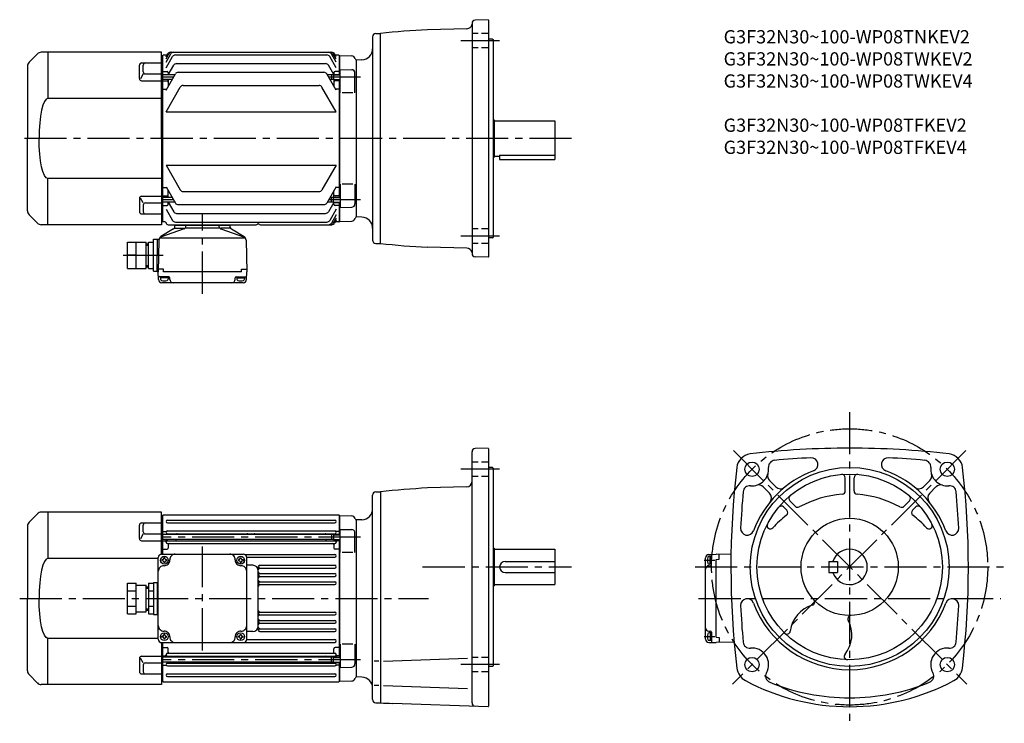
# Model space of a CAD drawing. Extents: x -17 to 874, y 80 to 716.
import ezdxf

# ---------------------------------------------------------------- set-up
doc = ezdxf.new("R2010")
doc.units = 0
doc.header["$LTSCALE"] = 4
doc.header["$MEASUREMENT"] = 0
for name, pattern in [('HIDDEN2', [4.7625, 3.175, -1.5875]), ('sekkei(A2)', [14.2875, 9.525, -1.5875, 1.5875, -1.5875]), ('sekkei_H', [2.38125, 1.5875, -0.79375])]:
    doc.linetypes.add(name, pattern=pattern)
doc.layers.get('0').update_dxf_attribs({"linetype": 'CONTINUOUS'})
for name, color, linetype in [('CENTER', 3, 'sekkei(A2)'), ('HIDS', 1, 'HIDDEN2'), ('HOJO', 4, 'CONTINUOUS')]:
    doc.layers.add(name, color=color, linetype=linetype)
doc.layers.add('TITLE', color=4, linetype='CONTINUOUS', plot=False)
doc.styles.get("Standard").update_dxf_attribs({"font": 'simplex.shx', "bigfont": 'extfont.shx'})

# ---------------------------------------------------------------- blocks, each defined once
blk = doc.blocks.new('A$C0E233E35')
for p, q in [((5.8, 2.5), (0, 2.5)), ((5.8, 2.5), (5.8, -2.5)), ((5.8, 2.5), (7.8, 2.2)), ((7.8, 2.2), (7.8, -2.2)), ((5.8, -2.5), (0, -2.5)), ((5.8, -2.5), (7.8, -2.2))]:
    blk.add_line(p, q)
at = {"layer": 'HOJO'}
for p, q in [((5.8, 2.1), (0, 2.1)), ((5.8, 2.1), (7.8, 2.2)), ((5.8, -2.1), (0, -2.1)), ((5.8, -2.1), (7.8, -2.2))]:
    blk.add_line(p, q, dxfattribs=at)
blk = doc.blocks.new('A$C68177E17')
for p, q in [((-40, -37), (-40, 37)), ((-37, 40), (37, 40)), ((-35.1, 36.1), (-35.1, 36.7)), ((-34.1, 36.7), (-35.1, 36.7)), ((-34.1, 36.1), (-34.1, 36.7)), ((34.1, 36.1), (34.1, 36.7)), ((34.1, 36.7), (35.1, 36.7)), ((35.1, 36.1), (35.1, 36.7)), ((40, -37), (40, 37)), ((-36.1, 35.1), (-36.7, 35.1)), ((-36.7, 35.1), (-36.7, 34.1)), ((-36.1, 34.1), (-36.7, 34.1)), ((-35.1, 33.1), (-35.1, 32.5)), ((-34.1, 32.5), (-35.1, 32.5)), ((-34.1, 33.1), (-34.1, 32.5)), ((-33.1, 35.1), (-32.5, 35.1)), ((-33.1, 34.1), (-32.5, 34.1)), ((-32.5, 35.1), (-32.5, 34.1)), ((33.1, 35.1), (32.5, 35.1)), ((32.5, 35.1), (32.5, 34.1)), ((33.1, 34.1), (32.5, 34.1)), ((34.1, 33.1), (34.1, 32.5)), ((34.1, 32.5), (35.1, 32.5)), ((35.1, 33.1), (35.1, 32.5)), ((36.1, 35.1), (36.7, 35.1)), ((36.1, 34.1), (36.7, 34.1)), ((36.7, 35.1), (36.7, 34.1)), ((-68, -13.86), (-68, 13.86)), ((-68, 13.86), (-60, 13.86)), ((-60, -13.86), (-60, 13.86)), ((-60, 12), (-51, 12)), ((-51, -12), (-51, 12)), ((-51, 10.5), (-49, 10.5)), ((-49, 13.86), (-49, -13.86)), ((-49, 13.86), (-44.5, 13.86)), ((-44.5, 14.5), (-40, 14.5)), ((-44.5, 14.5), (-44.5, -14.5)), ((-41, 14.5), (-41, -14.5)), ((-68, 6.93), (-60, 6.93)), ((-49, 6.93), (-44.5, 6.93)), ((-68, -6.93), (-60, -6.93)), ((-49, -6.93), (-44.5, -6.93)), ((-68, -13.86), (-60, -13.86)), ((-60, -12), (-51, -12)), ((-51, -10.5), (-49, -10.5)), ((-49, -13.86), (-44.5, -13.86)), ((-44.5, -14.5), (-40, -14.5)), ((-36.1, -34.1), (-36.7, -34.1)), ((-36.7, -35.1), (-36.7, -34.1)), ((-36.1, -35.1), (-36.7, -35.1)), ((-35.1, -33.1), (-35.1, -32.5)), ((-34.1, -32.5), (-35.1, -32.5)), ((-34.1, -33.1), (-34.1, -32.5)), ((-33.1, -34.1), (-32.5, -34.1)), ((-33.1, -35.1), (-32.5, -35.1)), ((-32.5, -35.1), (-32.5, -34.1)), ((33.1, -34.1), (32.5, -34.1)), ((32.5, -35.1), (32.5, -34.1)), ((33.1, -35.1), (32.5, -35.1)), ((34.1, -33.1), (34.1, -32.5)), ((34.1, -32.5), (35.1, -32.5)), ((35.1, -33.1), (35.1, -32.5)), ((36.1, -34.1), (36.7, -34.1)), ((36.1, -35.1), (36.7, -35.1)), ((36.7, -35.1), (36.7, -34.1)), ((-37, -40), (37, -40)), ((-35.1, -36.1), (-35.1, -36.7)), ((-34.1, -36.7), (-35.1, -36.7)), ((-34.1, -36.1), (-34.1, -36.7)), ((34.1, -36.1), (34.1, -36.7)), ((34.1, -36.7), (35.1, -36.7)), ((35.1, -36.1), (35.1, -36.7))]:
    blk.add_line(p, q)
for centre in [(-34.6, 34.6), (34.6, 34.6), (-34.6, -34.6), (34.6, -34.6)]:
    blk.add_circle(centre, 3.5)
for centre, radius, start, end in [((-37, 37), 3, 90, 180), ((-36.1, 36.1), 1, 270, 0), ((-33.1, 36.1), 1, 180, 270), ((-24.61, 35), 5, 90, 182.29245), ((24.61, 35), 5, 357.70756, 90), ((33.1, 36.1), 1, 270, 0), ((36.1, 36.1), 1, 180, 270), ((37, 37), 3, 0, 90), ((-35, 24.61), 5, 87.70756, 180), ((-36.1, 33.1), 1, 0, 90), ((-34.6, 34.6), 5, 267.70756, 2.29244), ((-33.1, 33.1), 1, 90, 180), ((34.6, 34.6), 5, 177.70755, 272.29245), ((33.1, 33.1), 1, 0, 90), ((35, 24.61), 5, 0, 92.29244), ((36.1, 33.1), 1, 90, 180), ((-35, -24.61), 5, 180, 272.29244), ((35, -24.61), 5, 267.70756, 0), ((-36.1, -33.1), 1, 270, 0), ((-36.1, -36.1), 1, 0, 90), ((-34.6, -34.6), 5, 357.70756, 92.29244), ((-33.1, -33.1), 1, 180, 270), ((-33.1, -36.1), 1, 90, 180), ((-24.61, -35), 5, 177.70755, 270), ((24.61, -35), 5, 270, 2.29244), ((34.6, -34.6), 5, 87.70755, 182.29245), ((33.1, -33.1), 1, 270, 0), ((33.1, -36.1), 1, 0, 90), ((36.1, -33.1), 1, 180, 270), ((36.1, -36.1), 1, 90, 180), ((-37, -37), 3, 180, 270), ((37, -37), 3, 270, 0)]:
    blk.add_arc(centre, radius, start, end)
at = {"layer": 'CENTER'}
blk.add_line((0, -47), (0, 47), dxfattribs=at)
at = {"layer": 'HOJO'}
for p, q in [((-51, 9.3), (-49, 9.3)), ((-51, -9.3), (-49, -9.3))]:
    blk.add_line(p, q, dxfattribs=at)
blk = doc.blocks.new('A$C34436F9D')
for p, q in [((-112.46, 76.54), (-120.04, 68.96)), ((0, 78), (-108.93, 78)), ((-103, 78), (-103, 36.22)), ((0, 0), (0, 78)), ((-121.5, 65.43), (-121.5, 0)), ((-20.12, 54.25), (-20.12, 66.31)), ((-18.12, 68.31), (0, 68.31)), ((-16.59, 60.35), (-16.59, 66.31)), ((-16.59, 58.35), (-19.06, 54.08)), ((-14.59, 58.35), (0, 58.35)), ((-18.12, 52.25), (0, 52.25)), ((0, 36.22), (-103, 36.22)), ((-121.5, -65.43), (-121.5, 0)), ((0, 0), (0, -78)), ((0, -36.22), (-103, -36.22)), ((-103, -78), (-103, -36.22)), ((-18.12, -52.25), (0, -52.25)), ((-20.12, -54.25), (-20.12, -66.31)), ((-16.59, -58.35), (-19.06, -54.08)), ((-16.59, -60.35), (-16.59, -66.31)), ((-14.59, -58.35), (0, -58.35)), ((-112.46, -76.54), (-120.04, -68.96)), ((-18.12, -68.31), (0, -68.31)), ((0, -78), (-108.93, -78))]:
    blk.add_line(p, q)
for centre, radius, start, end in [((-108.93, 73), 5, 90, 135), ((-116.5, 65.43), 5, 135, 180), ((-18.12, 66.31), 2, 90, 180), ((-14.59, 66.31), 2, 90, 180), ((-18.12, 54.25), 2, 180, 270), ((-14.59, 60.35), 2, 180, 270), ((-18.12, -54.25), 2, 90, 180), ((-14.59, -60.35), 2, 90, 180), ((-116.5, -65.43), 5, 180, 225), ((-18.12, -66.31), 2, 180, 270), ((-14.59, -66.31), 2, 180, 270), ((-108.93, -73), 5, 225, 270)]:
    blk.add_arc(centre, radius, start, end)
blk.add_ellipse((-103, 0), major_axis=(0, 36.22), ratio=0.220863, start_param=0.000105, end_param=1.570801)
at = {"extrusion": (0, 0, -1)}
blk.add_ellipse((-103, 0), major_axis=(0, -36.22), ratio=0.220863, start_param=0.000105, end_param=1.570801, dxfattribs=at)
blk = doc.blocks.new('A$C6F7C718F')
for p, q in [((-24, 0), (-24, -0.4)), ((-24, 0), (24, 0)), ((24, 0), (24, -0.4)), ((-16.46, -3.73), (-37.96, -11.39)), ((-26.12, -3.82), (-37.58, -10.78)), ((-25.16, -2.29), (-25.04, -0.86)), ((-24.87, -3.3), (-16.62, -3.3)), ((-24.54, -0.4), (24.54, -0.4)), ((-15.14, -2.02), (-15.04, -0.86)), ((14.75, -3.3), (-14.83, -3.3)), ((15.14, -2.02), (15.04, -0.86)), ((16.46, -3.73), (37.96, -11.39)), ((24.87, -3.3), (16.62, -3.3)), ((25.16, -2.29), (25.04, -0.86)), ((26.12, -3.82), (37.58, -10.78)), ((-68, -15.7), (-51, -15.7)), ((-68, -39.7), (-68, -15.7)), ((-60, -39.7), (-60, -15.7)), ((-51, -39.7), (-51, -15.7)), ((-51, -17.2), (-49, -17.2)), ((-49, -39.7), (-49, -15.7)), ((-49, -15.7), (-44.5, -15.7)), ((-44.5, -42.2), (-44.5, -13.2)), ((-44.5, -13.2), (-40.74, -13.2)), ((-41, -42.7), (-40.74, -13.2)), ((-40.74, -13.2), (-39.37, -13.2)), ((-39.5, -14.13), (-40, -42.7)), ((-37.96, -11.91), (37.96, -11.91)), ((39.5, -14.13), (40, -42.7)), ((-60, -27.7), (-68, -27.7)), ((-48.84, -27.7), (-44.5, -27.7)), ((-68, -39.7), (-51, -39.7)), ((-51, -38.2), (-49, -38.2)), ((-49, -39.7), (-44.5, -39.7)), ((-44.5, -42.2), (-41, -42.2)), ((-40, -42.7), (-41, -42.7)), ((-39.82, -49.58), (-40, -42.7)), ((-35.42, -40.2), (-39.95, -40.2)), ((-35.2, -42.7), (-35.42, -40.2)), ((35.2, -42.7), (-35.2, -42.7)), ((35.2, -42.7), (35.42, -40.2)), ((35.42, -40.2), (39.95, -40.2)), ((39.82, -49.58), (40, -42.7)), ((-30.6, -47.2), (-38.91, -47.2)), ((-38.1, -47.2), (-38.1, -49.18)), ((-31.1, -48.2), (-38.1, -48.2)), ((36.82, -52.5), (-36.82, -52.5)), ((-31.1, -47.2), (-31.1, -49.18)), ((-29.6, -49.5), (-29.6, -48.2)), ((29.6, -49.5), (29.6, -48.2)), ((30.6, -47.2), (38.91, -47.2)), ((31.1, -47.2), (31.1, -49.18)), ((31.1, -48.2), (38.1, -48.2)), ((38.1, -47.2), (38.1, -49.18))]:
    blk.add_line(p, q)
for centre, radius, start, end in [((-27.16, -2.11), 2, 301.27435, 355.00001), ((-24.54, -0.9), 0.5, 90, 175), ((-17.13, -1.85), 2, 289.61002, 354.99988), ((14.54, -0.9), 0.5, 5, 90), ((17.13, -1.85), 2, 185.00012, 250.38998), ((24.54, -0.9), 0.5, 5, 90), ((27.16, -2.11), 2, 184.99999, 238.72566), ((-39.74, -13.27), 1, 176.23918, 179.5), ((-35.5, -14.2), 4, 121.27435, 179), ((35.5, -14.2), 4, 1, 58.72565), ((-38.91, -46.2), 1, 181.5, 270), ((-36.82, -49.5), 3, 181.5, 270), ((-36.8, -49.18), 1.3, 180, 253.3991), ((-34.6, -41.8), 9, 253.39899, 286.60152), ((-32.4, -49.18), 1.3, 286.60158, 0), ((-30.6, -48.2), 1, 0, 90), ((-26.6, -49.5), 3, 180, 270), ((26.6, -49.5), 3, 270, 0), ((30.6, -48.2), 1, 90, 180), ((32.4, -49.18), 1.3, 180, 253.39842), ((34.6, -41.8), 9, 253.39848, 286.60101), ((36.82, -49.5), 3, 270, 358.5), ((36.8, -49.18), 1.3, 286.6009, 0), ((38.91, -46.2), 1, 270, 358.5)]:
    blk.add_arc(centre, radius, start, end)
at = {"layer": 'CENTER'}
for p, q in [((0, -62.5), (0, 10)), ((-71.86, -27.7), (-35.55, -27.7))]:
    blk.add_line(p, q, dxfattribs=at)
at = {"layer": 'HOJO'}
for p, q in [((-51, -18.4), (-49, -18.4)), ((-51, -37), (-49, -37))]:
    blk.add_line(p, q, dxfattribs=at)

msp = doc.modelspace()

# ---------------------------------------------------------------- linework, layer by layer
for p, q in [((406.72, 716.46), (395.11, 716.06)), ((406.72, 716.46), (407.22, 715.98)), ((407.22, 715.98), (407.22, 501.98)), ((387.58, 708.34), (351.9, 707.41)), ((392.22, 713.06), (392.22, 504.9)), ((302.22, 700.87), (302.22, 517.09)), ((305.14, 703.87), (309.22, 703.98)), ((309.22, 513.98), (309.22, 703.98)), ((410.72, 698.98), (407.22, 698.98)), ((410.72, 698.98), (411.22, 698.48)), ((411.22, 698.48), (411.22, 519.48)), ((119.27, 686.98), (265.17, 686.98)), ((111.22, 683.95), (112.22, 683.98)), ((112.72, 684.48), (112.22, 683.98)), ((112.22, 533.98), (112.22, 683.98)), ((116.09, 684.48), (112.72, 684.48)), ((115.22, 682.96), (116.67, 685.48)), ((115.22, 681.01), (117.8, 685.48)), ((115.22, 678.17), (119.44, 685.48)), ((115.22, 672.94), (121.09, 683.1)), ((123.69, 684.6), (260.75, 684.6)), ((269.22, 672.94), (263.35, 683.1)), ((269.22, 678.17), (265, 685.48)), ((269.22, 681.01), (266.64, 685.48)), ((269.22, 682.96), (267.77, 685.48)), ((271.72, 684.48), (268.34, 684.48)), ((271.72, 684.48), (272.22, 683.98)), ((272.22, 666.99), (272.22, 683.98)), ((272.42, 683.96), (272.22, 683.76)), ((272.22, 683.76), (272.22, 666.99)), ((272.42, 683.96), (283.5, 683.67)), ((287.22, 679.98), (287.1, 680.1)), ((292.57, 680.17), (287.22, 679.98)), ((287.22, 679.98), (287.22, 537.98)), ((111.22, 675.3), (112.22, 675.3)), ((112.72, 669.48), (112.22, 668.98)), ((112.72, 669.48), (116.22, 669.48)), ((117.26, 666.69), (122.19, 675.24)), ((124.79, 676.74), (259.65, 676.74)), ((126.3, 668.86), (258.14, 668.86)), ((267.01, 666.99), (262.25, 675.24)), ((271.72, 669.48), (268.22, 669.48)), ((271.72, 669.48), (272.22, 668.98)), ((272.72, 650.43), (272.72, 671.49)), ((272.72, 671.49), (283.3, 671.21)), ((111.22, 666.82), (112.22, 666.82)), ((123.31, 666.69), (112.22, 666.69)), ((120.77, 662.29), (112.22, 662.29)), ((112.72, 661.01), (112.22, 660.51)), ((112.72, 661.01), (116.22, 661.01)), ((115.22, 652.67), (123.7, 667.36)), ((117.22, 668.48), (117.22, 666.62)), ((117.22, 662.29), (117.22, 656.14)), ((269.22, 652.67), (260.74, 667.36)), ((264.92, 666.69), (261.13, 666.69)), ((264.92, 662.29), (263.67, 662.29)), ((267.22, 668.48), (267.22, 666.99)), ((267.22, 661.99), (267.22, 656.14)), ((271.72, 661.01), (268.22, 661.01)), ((271.72, 661.01), (272.22, 660.51)), ((272.22, 555.97), (272.22, 661.99)), ((272.22, 661.99), (272.22, 555.97)), ((286.22, 650.43), (286.22, 668.21)), ((111.22, 653.7), (112.22, 653.7)), ((112.72, 653.46), (112.22, 653.96)), ((112.72, 653.46), (115.67, 653.46)), ((115.22, 633.11), (128.12, 655.46)), ((130.72, 656.96), (253.72, 656.96)), ((269.22, 633.11), (256.31, 655.46)), ((271.72, 653.46), (268.76, 653.46)), ((271.72, 653.46), (272.22, 653.96)), ((284.22, 650.43), (274.72, 650.43)), ((115.22, 633.11), (269.22, 633.11)), ((411.22, 625.98), (412.22, 625.98)), ((412.22, 625.98), (412.22, 591.98)), ((412.22, 624.98), (467.22, 624.98)), ((467.22, 624.98), (467.22, 589.98)), ((411.22, 591.98), (412.22, 591.98)), ((412.22, 592.98), (417.22, 592.98)), ((417.22, 593.78), (467.22, 593.78)), ((417.22, 593.78), (417.22, 589.98)), ((417.22, 589.98), (467.22, 589.98)), ((115.22, 584.85), (269.22, 584.85)), ((115.22, 584.85), (128.12, 562.5)), ((269.22, 584.85), (256.31, 562.5)), ((111.22, 564.26), (112.22, 564.26)), ((112.72, 564.5), (112.22, 564)), ((112.72, 564.5), (115.67, 564.5)), ((115.22, 565.29), (123.7, 550.59)), ((117.22, 555.67), (117.22, 561.82)), ((269.22, 565.29), (260.74, 550.59)), ((267.22, 555.97), (267.22, 561.82)), ((271.72, 564.5), (268.76, 564.5)), ((271.72, 564.5), (272.22, 564)), ((272.72, 567.53), (272.72, 546.47)), ((284.22, 567.53), (274.72, 567.53)), ((286.22, 567.53), (286.22, 549.75)), ((112.72, 556.95), (112.22, 557.45)), ((120.77, 555.67), (112.22, 555.67)), ((112.72, 556.95), (116.22, 556.95)), ((130.72, 561), (253.72, 561)), ((264.92, 555.67), (263.67, 555.67)), ((271.72, 556.95), (268.22, 556.95)), ((271.72, 556.95), (272.22, 557.45)), ((111.22, 551.14), (112.22, 551.14)), ((123.31, 551.27), (112.22, 551.27)), ((112.72, 548.48), (112.22, 548.98)), ((112.72, 548.48), (116.22, 548.48)), ((115.22, 545.02), (121.09, 534.85)), ((117.22, 549.48), (117.22, 551.33)), ((117.26, 551.27), (122.19, 542.72)), ((126.3, 549.09), (258.14, 549.09)), ((264.92, 551.27), (261.13, 551.27)), ((267.01, 550.97), (262.25, 542.72)), ((269.22, 545.02), (263.35, 534.85)), ((267.22, 549.48), (267.22, 551.33)), ((271.72, 548.48), (268.22, 548.48)), ((271.72, 548.48), (272.22, 548.98)), ((272.22, 533.98), (272.22, 550.97)), ((272.22, 550.97), (272.22, 534.2)), ((272.72, 546.47), (283.3, 546.75)), ((111.22, 542.66), (112.22, 542.66)), ((124.79, 541.22), (259.65, 541.22)), ((269.22, 539.79), (265, 532.48)), ((269.22, 536.95), (266.64, 532.48)), ((269.22, 534.99), (267.77, 532.48)), ((287.22, 537.98), (287.1, 537.86)), ((287.22, 537.98), (287.1, 537.86)), ((292.57, 537.79), (287.22, 537.98)), ((111.22, 534), (112.22, 533.98)), ((112.72, 533.48), (112.22, 533.98)), ((114.19, 533.48), (112.72, 533.48)), ((117.15, 530.98), (196.79, 530.98)), ((123.69, 533.35), (260.75, 533.35)), ((200.65, 530.98), (265.17, 530.98)), ((271.72, 533.48), (268.34, 533.48)), ((271.72, 533.48), (272.22, 533.98)), ((272.42, 534), (272.22, 534.2)), ((272.42, 534), (283.5, 534.29)), ((410.72, 518.98), (407.22, 518.98)), ((410.72, 518.98), (411.22, 519.48)), ((305.14, 514.09), (309.22, 513.98)), ((387.58, 509.61), (351.91, 510.55)), ((406.72, 501.5), (395.11, 501.9)), ((406.72, 501.5), (407.22, 501.98)), ((392.22, 98.19), (392.22, 325.34)), ((406.72, 328.75), (395.11, 328.34)), ((406.72, 328.75), (407.22, 328.27)), ((407.22, 328.27), (407.22, 95.27)), ((410.72, 311.27), (407.22, 311.27)), ((410.72, 311.27), (411.22, 310.77)), ((411.22, 310.77), (411.22, 131.77)), ((661.59, 299.42), (667.28, 293.74)), ((730.09, 290.01), (730.09, 301.96)), ((738.09, 290.01), (738.09, 301.96)), ((806.6, 299.42), (800.91, 293.74)), ((302.22, 101.37), (302.22, 286.16)), ((305.14, 289.16), (309.22, 289.27)), ((309.22, 289.27), (309.22, 98.26)), ((387.35, 293.62), (351.91, 292.7)), ((655.93, 293.77), (661.62, 288.08)), ((812.25, 293.77), (806.57, 288.08)), ((679.86, 281.16), (684.96, 276.06)), ((788.33, 281.16), (783.23, 276.06)), ((-1.25, 269.3), (-8.82, 261.73)), ((111.22, 270.77), (2.29, 270.77)), ((8.22, 270.77), (8.22, 228.99)), ((111.22, 232.77), (111.22, 270.77)), ((111.22, 267.74), (112.22, 267.77)), ((112.72, 268.27), (112.22, 267.77)), ((112.22, 232.77), (112.22, 267.77)), ((112.72, 268.27), (271.72, 268.27)), ((271.72, 268.27), (272.22, 267.77)), ((272.22, 250.77), (272.22, 267.77)), ((272.42, 267.75), (272.22, 267.55)), ((272.22, 267.55), (272.22, 250.77)), ((272.42, 267.75), (283.5, 267.46)), ((674.2, 275.5), (677.2, 272.5)), ((793.98, 275.5), (790.99, 272.5)), ((91.1, 247.01), (91.1, 259.08)), ((93.1, 261.08), (111.22, 261.08)), ((94.63, 253.11), (94.63, 259.08)), ((111.22, 259.09), (112.22, 259.09)), ((116.47, 263.52), (267.97, 263.52)), ((116.47, 261.02), (267.97, 261.02)), ((287.22, 263.77), (287.1, 263.89)), ((292.57, 263.95), (287.22, 263.77)), ((287.22, 263.77), (287.22, 121.77)), ((-10.28, 258.19), (-10.28, 192.77)), ((94.63, 251.11), (92.16, 246.84)), ((96.63, 251.11), (111.22, 251.11)), ((111.22, 250.6), (112.22, 250.6)), ((112.72, 253.27), (112.22, 252.77)), ((264.92, 250.47), (112.22, 250.47)), ((112.72, 253.27), (114.99, 253.27)), ((116.22, 250.69), (116.22, 250.47)), ((116.47, 253.82), (267.97, 253.82)), ((116.47, 251.32), (267.97, 251.32)), ((271.72, 253.27), (269.44, 253.27)), ((271.72, 253.27), (272.22, 252.77)), ((272.72, 234.21), (272.72, 255.27)), ((272.72, 255.27), (283.3, 254.99)), ((286.22, 234.21), (286.22, 252)), ((93.1, 245.01), (111.22, 245.01)), ((264.92, 246.07), (112.22, 246.07)), ((112.72, 244.79), (112.22, 244.29)), ((112.72, 244.79), (114.22, 244.79)), ((115.22, 243.67), (115.22, 246.07)), ((116.22, 246.07), (116.22, 245.54)), ((116.47, 244.92), (267.97, 244.92)), ((116.47, 242.42), (267.97, 242.42)), ((117.22, 241.42), (117.22, 238.25)), ((124.22, 246.07), (124.22, 245.92)), ((260.22, 246.07), (260.22, 245.92)), ((267.22, 241.42), (267.22, 238.25)), ((268.22, 245.77), (268.22, 245.54)), ((269.22, 243.67), (269.22, 245.77)), ((271.72, 244.79), (270.21, 244.79)), ((271.72, 244.79), (272.22, 244.29)), ((272.22, 139.76), (272.22, 245.77)), ((272.22, 245.77), (272.22, 139.76)), ((111.22, 237.49), (112.22, 237.49)), ((112.72, 237.25), (112.22, 237.75)), ((112.72, 237.25), (116.22, 237.25)), ((186.42, 232.52), (267.97, 232.52)), ((271.72, 237.25), (268.22, 237.25)), ((271.72, 237.25), (272.22, 237.75)), ((284.22, 234.21), (274.72, 234.21)), ((411.22, 238.27), (412.22, 238.27)), ((412.22, 238.27), (412.22, 204.27)), ((412.22, 237.27), (467.22, 237.27)), ((467.22, 237.27), (467.22, 205.26)), ((606.52, 232.59), (613.39, 232.77)), ((626.68, 232.53), (613.39, 232.77)), ((615.89, 228.18), (615.89, 232.71)), ((108.22, 228.99), (8.22, 228.99)), ((188.21, 230.02), (267.97, 230.02)), ((422.22, 226.27), (467.22, 226.27)), ((603.59, 155.94), (603.59, 229.59)), ((608.89, 230.87), (606.92, 230.87)), ((608.89, 223.87), (606.92, 223.87)), ((607.89, 223.87), (607.89, 230.87)), ((608.89, 223.37), (608.89, 231.67)), ((613.39, 227.97), (615.89, 228.18)), ((613.39, 157.57), (613.39, 227.97)), ((715.09, 226.27), (723.09, 226.27)), ((715.09, 226.27), (715.09, 216.27)), ((723.09, 226.27), (723.09, 216.27)), ((193.72, 222.77), (188.22, 222.77)), ((198.72, 166.57), (198.72, 218.97)), ((199.97, 222.72), (267.97, 222.72)), ((199.97, 220.22), (267.97, 220.22)), ((199.97, 215.22), (267.97, 215.22)), ((422.22, 216.27), (467.22, 216.27)), ((606.59, 222.37), (607.89, 222.37)), ((715.09, 216.27), (723.09, 216.27)), ((199.97, 212.72), (267.97, 212.72)), ((199.97, 207.72), (267.97, 207.72)), ((199.97, 205.22), (267.97, 205.22)), ((412.22, 205.26), (467.22, 205.26)), ((411.22, 204.27), (412.22, 204.27)), ((-10.28, 127.34), (-10.28, 192.77)), ((199.97, 180.32), (267.97, 180.32)), ((199.97, 177.82), (267.97, 177.82)), ((199.97, 172.82), (267.97, 172.82)), ((199.97, 170.32), (267.97, 170.32)), ((193.72, 162.77), (188.22, 162.77)), ((199.97, 165.32), (267.97, 165.32)), ((199.97, 162.82), (267.97, 162.82)), ((606.59, 163.17), (607.89, 163.17)), ((608.89, 161.67), (606.92, 161.67)), ((607.89, 161.67), (607.89, 154.67)), ((608.89, 162.17), (608.89, 153.86)), ((108.22, 156.54), (8.22, 156.54)), ((8.22, 114.77), (8.22, 156.54)), ((111.22, 152.77), (111.22, 114.77)), ((112.22, 117.77), (112.22, 152.77)), ((186.42, 153.02), (267.97, 153.02)), ((188.21, 155.52), (267.97, 155.52)), ((606.52, 152.95), (613.39, 152.77)), ((608.89, 154.67), (606.92, 154.67)), ((613.39, 157.57), (615.89, 157.35)), ((629.62, 153.05), (613.39, 152.77)), ((615.89, 157.35), (615.89, 152.82)), ((111.22, 148.04), (112.22, 148.04)), ((112.72, 148.28), (112.22, 147.78)), ((112.72, 148.28), (116.22, 148.28)), ((116.47, 143.12), (267.97, 143.12)), ((117.22, 144.12), (117.22, 147.28)), ((267.22, 144.12), (267.22, 147.28)), ((271.72, 148.28), (268.22, 148.28)), ((271.72, 148.28), (272.22, 147.78)), ((272.72, 151.32), (272.72, 130.26)), ((284.22, 151.32), (274.72, 151.32)), ((286.22, 151.32), (286.22, 133.54)), ((91.1, 138.52), (91.1, 126.46)), ((94.63, 134.42), (92.16, 138.69)), ((93.1, 140.52), (111.22, 140.52)), ((96.63, 134.42), (111.22, 134.42)), ((111.22, 134.93), (112.22, 134.93)), ((112.72, 140.74), (112.22, 141.24)), ((264.92, 139.46), (112.22, 139.46)), ((264.92, 135.06), (112.22, 135.06)), ((112.72, 140.74), (114.22, 140.74)), ((115.22, 141.87), (115.22, 139.46)), ((116.22, 139.46), (116.22, 139.99)), ((116.22, 134.84), (116.22, 135.06)), ((116.47, 140.62), (267.97, 140.62)), ((116.47, 134.22), (267.97, 134.22)), ((124.22, 139.46), (124.22, 139.62)), ((260.22, 139.46), (260.22, 139.62)), ((268.22, 139.76), (268.22, 139.99)), ((269.22, 141.87), (269.22, 139.76)), ((271.72, 140.74), (270.21, 140.74)), ((271.72, 140.74), (272.22, 141.24)), ((272.22, 117.77), (272.22, 134.76)), ((272.22, 134.76), (272.22, 117.98)), ((307.91, 136.09), (303.59, 136.09)), ((312.03, 136.09), (388.23, 138.75)), ((94.63, 132.42), (94.63, 126.46)), ((111.22, 126.44), (112.22, 126.44)), ((112.72, 132.27), (112.22, 132.77)), ((112.72, 132.27), (114.99, 132.27)), ((116.47, 131.72), (267.97, 131.72)), ((271.72, 132.27), (269.44, 132.27)), ((271.72, 132.27), (272.22, 132.77)), ((272.72, 130.26), (283.3, 130.54)), ((410.72, 131.27), (407.22, 131.27)), ((410.72, 131.27), (411.22, 131.77)), ((-1.25, 116.23), (-8.82, 123.8)), ((93.1, 124.46), (111.22, 124.46)), ((111.22, 117.79), (112.22, 117.77)), ((112.22, 117.77), (112.72, 117.27)), ((112.72, 117.27), (271.72, 117.27)), ((116.47, 124.52), (267.97, 124.52)), ((116.47, 122.02), (267.97, 122.02)), ((271.72, 117.27), (272.22, 117.77)), ((272.42, 117.78), (272.22, 117.98)), ((272.42, 117.78), (283.5, 118.07)), ((287.22, 121.77), (287.1, 121.64)), ((287.22, 121.77), (287.1, 121.64)), ((292.57, 121.58), (287.22, 121.77)), ((111.22, 114.77), (2.29, 114.77)), ((307.91, 113.94), (303.59, 113.94)), ((312.04, 113.94), (388.23, 111.28)), ((305.14, 98.37), (309.22, 98.26)), ((406.72, 94.78), (320.18, 97.8)), ((406.72, 94.78), (407.22, 95.27))]:
    msp.add_line(p, q)
for centre, radius in [((645.71, 309.65), 6.5), ((822.48, 309.65), 6.5), ((734.09, 221.27), 90), ((734.09, 221.27), 84), ((734.09, 221.27), 44), ((645.7, 132.88), 6.5), ((822.48, 132.88), 6.5)]:
    msp.add_circle(centre, radius)
for centre, radius, start, end in [((395.22, 713.06), 3, 92.00223, 180), ((392.22, -61.53), 770, 93.00113, 96.188), ((387.45, 713.34), 5, 271.50079, 347.71381), ((305.22, 700.87), 3, 91.5, 180), ((119.27, 683.98), 3, 90, 150), ((120.4, 683.98), 3, 90, 150), ((122.04, 683.98), 3, 90, 150), ((262.4, 683.98), 3, 30, 90), ((264.04, 683.98), 3, 30, 90), ((265.17, 683.98), 3, 30, 90), ((292.22, 690.16), 10, 272.00192, 0), ((123.69, 681.6), 3, 90, 150), ((260.75, 681.6), 3, 30, 90), ((283.42, 680.67), 3, 14.97259, 88.5), ((289.22, 682.22), 3, 194.97259, 225), ((116.22, 668.48), 1, 360, 90), ((124.79, 673.74), 3, 90, 150), ((126.3, 665.86), 3, 90, 150), ((258.14, 665.86), 3, 30, 90), ((259.65, 673.74), 3, 30, 90), ((268.22, 668.48), 1, 90, 180), ((283.22, 668.21), 3, 0, 88.5), ((116.22, 660.01), 1, 360, 90), ((268.22, 660.01), 1, 90, 180), ((130.72, 653.96), 3, 90, 150), ((253.72, 653.96), 3, 30, 90), ((130.72, 564), 3, 210, 270), ((253.72, 564), 3, 270, 330), ((116.22, 557.95), 1, 270, 0), ((268.22, 557.95), 1, 180, 270), ((116.22, 549.48), 1, 270, 0), ((126.3, 552.09), 3, 210, 270), ((258.14, 552.09), 3, 270, 330), ((268.22, 549.48), 1, 180, 270), ((283.22, 549.75), 3, 271.5, 0), ((123.69, 536.35), 3, 210, 270), ((124.79, 544.22), 3, 210, 270), ((259.65, 544.22), 3, 270, 330), ((260.75, 536.35), 3, 270, 330), ((283.42, 537.29), 3, 271.5, 345.02741), ((289.22, 535.74), 3, 135, 165.02741), ((292.22, 527.8), 10, 0, 87.9992), ((114.19, 532.48), 1, 9.59407, 90), ((117.15, 532.98), 2, 189.59407, 270), ((196.79, 532.98), 2, 270, 350.40593), ((198.72, 528.37), 3, 67.27705, 112.72295), ((199.75, 532.48), 1, 119.09148, 170.40593), ((200.65, 532.98), 2, 247.27705, 270), ((262.4, 533.98), 3, 270, 330), ((264.04, 533.98), 3, 270, 330), ((265.17, 533.98), 3, 270, 330), ((305.22, 517.09), 3, 180, 268.5), ((392.22, 1279.49), 770, 263.8118, 266.99887), ((387.45, 504.62), 5, 17.40349, 88.49958), ((395.22, 504.9), 3, 180, 267.99777), ((395.22, 325.34), 3, 92, 180), ((645.77, 309.59), 14, 97.15169, 173.29069), ((734.09, -441.23), 770, 90, 96.71645), ((734.09, -441.23), 770, 83.28355, 90), ((822.42, 309.59), 14, 6.70931, 82.84831), ((666.6, 311.75), 6, 94.13142, 185.7193), ((734.09, -441.23), 762, 92.63464, 95.12226), ((699.34, 313.97), 6, 290.54623, 92.63489), ((768.84, 313.97), 6, 87.36511, 249.4538), ((734.09, -441.23), 762, 84.87774, 87.36536), ((801.59, 311.75), 6, 354.2807, 85.86858), ((1396.59, 221.27), 770, 173.29089, 186.8221), ((645.71, 309.65), 15, 264.28064, 5.71924), ((734.09, 221.27), 93, 110.5492, 159.4511), ((665.83, 303.67), 6, 163.43671, 225.0002), ((727.09, 301.96), 3, 0, 94.96397), ((741.1, 301.96), 3, 85.03603, 180), ((734.09, 221.27), 93, 20.54903, 69.45063), ((802.35, 303.67), 6, 314.99985, 16.56329), ((822.48, 309.65), 15, 174.28081, 275.71939), ((71.59, 221.27), 770, 353.17789, 6.70911), ((387.22, 298.62), 5, 271.50128, 0), ((643.61, 288.76), 6, 84.2803, 174.87849), ((651.69, 289.52), 6, 45.00098, 106.5603), ((816.5, 289.52), 6, 73.43965, 134.99899), ((824.57, 288.76), 6, 5.12152, 95.7197), ((305.22, 286.16), 3, 91.5, 180), ((392.22, -476.25), 770, 93.00113, 96.18809), ((1396.59, 221.27), 762, 174.87801, 177.3656), ((657.38, 283.84), 6, 320.79498, 45.00037), ((671.52, 297.98), 6, 225.0004, 309.19879), ((681.98, 283.28), 3, 130.04829, 225.0012), ((734.09, 192.77), 94.5, 94.1175, 118.83), ((727.09, 290.01), 3, 274.11853, 0), ((741.09, 290.01), 3, 180, 265.8815), ((734.09, 192.77), 94.5, 61.17004, 85.8825), ((786.21, 283.28), 3, 314.99881, 49.95169), ((796.67, 297.98), 6, 230.80119, 314.99963), ((810.81, 283.84), 6, 134.9996, 219.205), ((71.59, 221.27), 762, 2.63456, 5.12196), ((672.08, 273.38), 3, 45.00078, 139.96249), ((796.1, 273.38), 3, 40.03746, 134.99921), ((2.29, 265.77), 5, 90, 135), ((283.42, 264.46), 3, 14.97259, 88.5), ((292.22, 273.95), 10, 272, 0), ((734.09, 192.77), 94.5, 127.2478, 137.45959), ((675.08, 270.38), 3, 307.24811, 44.99995), ((687.08, 278.18), 3, 225, 298.83029), ((781.11, 278.18), 3, 241.16971, 315.00006), ((793.11, 270.38), 3, 135, 232.75191), ((734.09, 192.77), 94.5, 42.54041, 52.75224), ((-5.28, 258.19), 5, 135, 180), ((93.1, 259.08), 2, 90, 180), ((96.63, 259.08), 2, 90, 180), ((116.47, 262.27), 1.25, 90, 270), ((267.97, 262.27), 1.25, 270, 90), ((289.22, 266.01), 3, 194.97259, 225), ((662.26, 258.69), 3, 152.48981, 317.45959), ((805.93, 258.69), 3, 222.54041, 27.51021), ((96.63, 253.11), 2, 180, 270), ((114.99, 254.27), 1, 270, 310.92606), ((116.47, 252.57), 1.25, 90, 269.99612), ((115.22, 250.69), 1, 0, 56.25101), ((125.22, 250.32), 1, 90, 170.90967), ((188.72, 250.32), 1, 9.09033, 90), ((195.72, 250.32), 1, 90, 170.90967), ((259.22, 250.32), 1, 9.09033, 90), ((267.97, 252.57), 1.25, 270.00388, 90), ((269.22, 250.69), 1, 123.74899, 175.48545), ((269.44, 254.27), 1, 229.07394, 270), ((283.22, 252), 3, 0, 88.5), ((641.39, 256.02), 6, 177.3658, 339.44791), ((826.79, 256.02), 6, 200.5495, 2.63479), ((93.1, 247.01), 2, 180, 270), ((114.22, 243.79), 1, 356.75599, 90), ((116.47, 243.67), 1.25, 90, 270), ((115.22, 245.54), 1, 303.74899, 0), ((118.22, 241.42), 1, 90, 180), ((125.22, 245.92), 1, 180, 270), ((259.22, 245.92), 1, 270, 0), ((266.22, 241.42), 1, 0, 90), ((267.97, 243.67), 1.25, 270, 90), ((269.22, 245.54), 1, 180, 236.25101), ((270.21, 243.79), 1, 90, 183.24401), ((116.22, 238.25), 1, 270, 0), ((268.22, 238.25), 1, 180, 270), ((267.97, 231.27), 1.25, 270, 90), ((606.59, 229.59), 3, 91.5, 180), ((609.89, 231.67), 1, 91.5, 180), ((734.09, 221.27), 16, 198.21001, 161.78999), ((422.22, 221.27), 5, 90, 270), ((614.29, 227.37), 9, 163.39899, 196.60153), ((606.92, 229.57), 1.3, 90, 163.39909), ((606.92, 225.17), 1.3, 196.60158, 270), ((607.89, 223.37), 1, 270, 0), ((193.72, 217.77), 5, 0, 90), ((199.97, 221.47), 1.25, 90, 270), ((199.97, 218.97), 1.25, 90, 180), ((199.97, 216.47), 1.25, 180, 270), ((199.97, 213.97), 1.25, 90, 270), ((267.97, 221.47), 1.25, 270, 90), ((267.97, 213.97), 1.25, 270, 90), ((606.59, 219.37), 3, 90, 180), ((199.97, 211.47), 1.25, 90, 180), ((199.97, 208.97), 1.25, 180, 270), ((199.97, 206.47), 1.25, 90, 270), ((199.97, 203.97), 1.25, 90, 180), ((267.97, 206.47), 1.25, 270, 90), ((641.39, 186.52), 6, 20.54613, 182.63451), ((734.09, 221.27), 93, 200.5493, 339.4509), ((699.43, 189.53), 3, 286.23401, 42.46988), ((826.79, 186.52), 6, 357.36551, 159.4512), ((199.97, 181.57), 1.25, 180, 270), ((199.97, 179.07), 1.25, 90, 270), ((267.97, 179.07), 1.25, 270, 90), ((1396.59, 221.27), 762, 182.6346, 185.1221), ((708.09, 159.77), 28, 106.2356, 173.0928), ((71.59, 221.27), 762, 354.8779, 357.36539), ((199.97, 176.57), 1.25, 90, 180), ((199.97, 174.07), 1.25, 180, 270), ((199.97, 171.57), 1.25, 90, 270), ((199.97, 169.07), 1.25, 90, 180), ((267.97, 171.57), 1.25, 270, 90), ((708.09, 159.77), 28, 321.07373, 27.93074), ((735.48, 174.29), 3, 91.68826, 207.931), ((193.72, 167.77), 5, 270, 0), ((199.97, 166.57), 1.25, 180, 270), ((199.97, 164.07), 1.25, 90, 270), ((267.97, 164.07), 1.25, 270, 90), ((606.59, 166.17), 3, 180, 270), ((614.29, 158.17), 9, 163.39848, 196.60101), ((606.92, 160.37), 1.3, 90, 163.39842), ((607.89, 162.17), 1, 0, 90), ((677.32, 163.49), 3, 225.5036, 353.09351), ((267.97, 154.27), 1.25, 270, 90), ((606.59, 155.94), 3, 180, 268.5), ((606.92, 155.97), 1.3, 196.6009, 270), ((609.89, 153.86), 1, 180, 268.5), ((643.61, 153.77), 6, 185.1219, 275.71619), ((824.57, 153.77), 6, 264.28381, 354.87811), ((116.47, 141.87), 1.25, 90, 270), ((116.22, 147.28), 1, 0, 90), ((118.22, 144.12), 1, 180, 270), ((266.22, 144.12), 1, 270, 0), ((268.22, 147.28), 1, 90, 180), ((267.97, 141.87), 1.25, 270, 90), ((645.7, 132.88), 15, 330.36841, 95.71606), ((822.48, 132.88), 15, 84.28394, 209.63161), ((93.1, 138.52), 2, 90, 180), ((96.63, 132.42), 2, 90, 180), ((114.22, 141.74), 1, 270, 3.24401), ((116.47, 132.97), 1.25, 90.00388, 270), ((115.22, 139.99), 1, 0, 56.25101), ((115.22, 134.84), 1, 303.74899, 0), ((125.22, 139.62), 1, 90, 180), ((125.22, 135.22), 1, 189.09033, 270), ((188.72, 135.22), 1, 270, 350.90967), ((195.72, 135.22), 1, 189.09033, 270), ((259.22, 139.62), 1, 360, 90), ((259.22, 135.22), 1, 270, 350.90967), ((267.97, 132.97), 1.25, 270, 89.99612), ((269.22, 139.99), 1, 123.74899, 180), ((269.22, 134.84), 1, 184.51455, 236.25101), ((270.21, 141.74), 1, 176.75599, 270), ((732.21, 140.29), 3, 141.07339, 268.67319), ((-5.28, 127.34), 5, 180, 225), ((93.1, 126.46), 2, 180, 270), ((96.63, 126.46), 2, 180, 270), ((114.99, 131.27), 1, 49.07394, 90), ((269.44, 131.27), 1, 90, 130.92606), ((283.22, 133.54), 3, 271.5, 0), ((646.94, 131.58), 15, 186.8219, 241.8938), ((663.96, 122.5), 6, 150.3682, 247.84731), ((804.23, 122.5), 6, 292.15268, 29.63179), ((821.25, 131.58), 15, 298.1062, 353.1781), ((2.29, 119.77), 5, 225, 270), ((116.47, 123.27), 1.25, 90, 270), ((267.97, 123.27), 1.25, 270, 90), ((283.42, 121.07), 3, 271.5, 345.02741), ((289.22, 119.52), 3, 135, 165.02741), ((292.22, 111.58), 10, 0, 88), ((734.09, 294.77), 200, 241.8938, 270), ((734.09, 294.77), 192, 247.8474, 270), ((734.09, 294.77), 200, 270, 298.1062), ((734.09, 294.77), 192, 270, 292.15256), ((305.22, 101.37), 3, 180, 268.5), ((347.05, 867.33), 770, 267.18402, 268.00034), ((395.22, 98.19), 3, 180, 268.00034)]:
    msp.add_arc(centre, radius, start, end)
msp.add_ellipse((8.22, 192.77), major_axis=(0, 36.22), ratio=0.220863, start_param=0.000105, end_param=1.570801)
at = {"extrusion": (0, 0, -1)}
msp.add_ellipse((8.22, 192.77), major_axis=(0, -36.22), ratio=0.220863, start_param=0.000105, end_param=1.570801, dxfattribs=at)
at = {"layer": 'CENTER'}
for p, q in [((417.22, 697.37), (382.22, 697.37)), ((122.04, 664.49), (112.22, 664.49)), ((291.22, 664.49), (262.4, 664.49)), ((482.22, 608.98), (-17.28, 608.98)), ((122.04, 553.47), (112.22, 553.47)), ((291.22, 553.47), (262.4, 553.47)), ((417.22, 520.59), (382.22, 520.59)), ((734.09, 361.27), (734.09, 79.77)), ((839.39, 326.56), (628.07, 115.24)), ((628.8, 326.56), (840.12, 115.24)), ((417.22, 309.65), (382.22, 309.65)), ((291.22, 248.27), (112.22, 248.27)), ((602.29, 227.37), (611.89, 227.37)), ((347.52, 221.27), (482.22, 221.27)), ((594.09, 221.27), (874.09, 221.27)), ((-17.28, 192.77), (352.67, 192.77)), ((597.39, 192.77), (870.8, 192.77)), ((602.29, 158.17), (611.89, 158.17)), ((291.22, 137.26), (112.22, 137.26)), ((417.22, 132.88), (382.22, 132.88))]:
    msp.add_line(p, q, dxfattribs=at)
msp.add_circle((734.09, 221.27), 125, dxfattribs=at)
at = {"layer": 'HIDS', "linetype": 'sekkei_H'}
for p, q in [((407.22, 703.87), (392.22, 703.87)), ((407.22, 690.87), (392.22, 690.87)), ((407.22, 527.09), (392.22, 527.09)), ((407.22, 514.09), (392.22, 514.09)), ((407.22, 316.15), (392.22, 316.15)), ((407.22, 303.15), (392.22, 303.15)), ((407.22, 139.38), (392.22, 139.38)), ((407.22, 126.38), (392.22, 126.38))]:
    msp.add_line(p, q, dxfattribs=at)

# ---------------------------------------------------------------- block references
for name, p in [('A$C34436F9D', (111.22, 608.98)), ('A$C6F7C718F', (148.22, 530.98)), ('A$C68177E17', (148.22, 192.77))]:
    msp.add_blockref(name, p)
at = {"xscale": -1}
for p in [(272.72, 664.49), (272.72, 248.27)]:
    msp.add_blockref('A$C0E233E35', p, dxfattribs=at)
for p, rotation in [((272.72, 553.47), 179.9999999977642), ((272.72, 137.26), 180.00000000224)]:
    msp.add_blockref('A$C0E233E35', p, dxfattribs=dict(rotation=rotation))

# ---------------------------------------------------------------- texts
at = {"layer": 'TITLE'}
for s, p in [('G3F32N30~100-WP08TNKEV2', (620, 695)), ('G3F32N30~100-WP08TWKEV2', (620, 675)), ('G3F32N30~100-WP08TWKEV4', (620, 655)), ('G3F32N30~100-WP08TFKEV2', (620, 615)), ('G3F32N30~100-WP08TFKEV4', (620, 595))]:
    msp.add_text(s, height=12, dxfattribs=at).set_placement(p)

doc.saveas('drawing.dxf')
